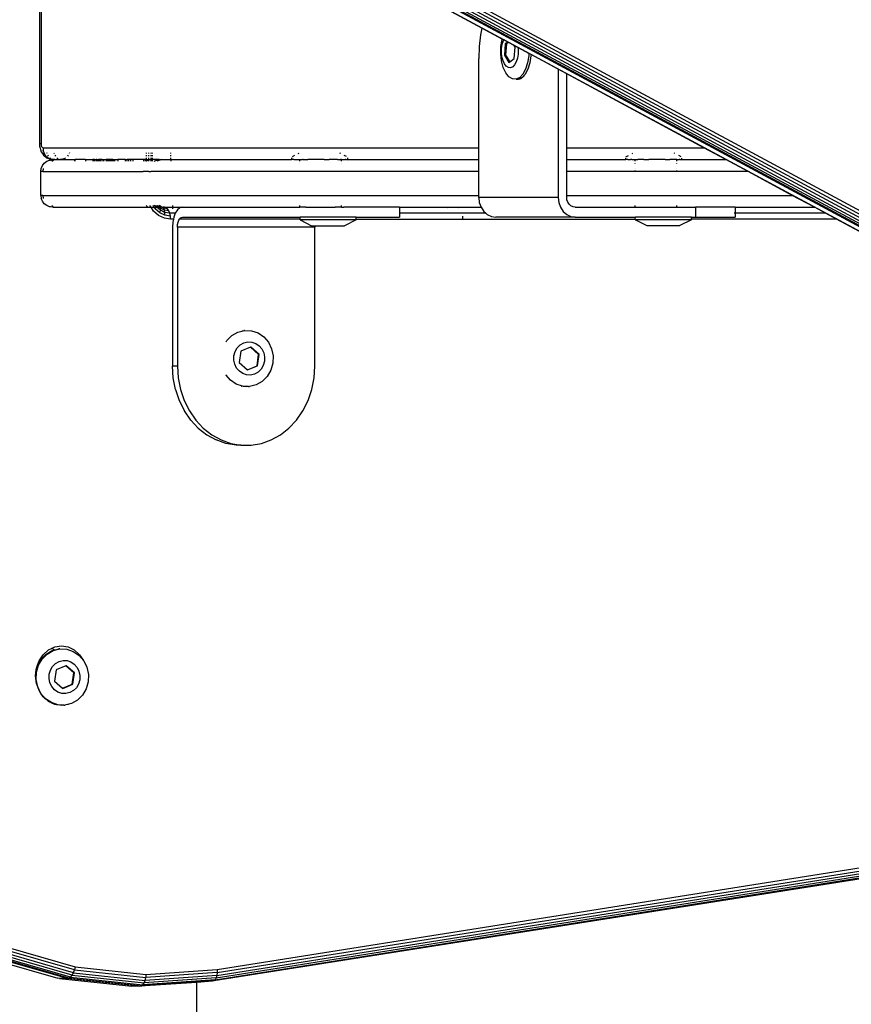
# Model space of a CAD drawing. Units: millimetres. Extents: x -353 to 1820, y 84 to 1019.
# Drawn here: x 1747 to 1768, y 760 to 785 of the extents above; entities that cross this region are included whole.
import ezdxf

# ---------------------------------------------------------------- set-up
doc = ezdxf.new("R2010")
doc.units = ezdxf.units.MM
doc.header["$LTSCALE"] = 45
doc.layers.add('VP-SIDE', color=50, linetype='Continuous', plot=False)

# ---------------------------------------------------------------- blocks, each defined once
blk = doc.blocks.new('RB1308_side2')
at = {"color": 0}
for p, q in [((496.42, -95.621), (530.541, -113.993)), ((496.423, -95.711), (530.507, -114.064)), ((496.427, -95.801), (530.466, -114.129)), ((496.43, -95.884), (530.419, -114.186)), ((496.433, -95.955), (530.371, -114.229)), ((496.435, -96.009), (530.324, -114.256)), ((530.281, -114.265), (496.436, -96.042)), ((496.441, -96.152), (530.081, -114.265)), ((514.096, -105.668), (502.793, -99.582)), ((502.946, -104.531), (502.947, -108.581)), ((502.987, -104.531), (502.987, -108.581)), ((514.062, -105.841), (514.028, -106.133)), ((514.096, -105.668), (514.062, -105.841)), ((514.608, -105.943), (514.096, -105.668)), ((514.028, -106.133), (514.017, -106.431)), ((514.574, -106.314), (514.577, -106.129)), ((514.577, -106.129), (514.605, -105.952)), ((514.593, -106.178), (514.609, -106.073)), ((514.605, -105.952), (514.608, -105.943)), ((514.647, -105.965), (514.608, -105.943)), ((514.609, -106.073), (514.638, -105.981)), ((514.638, -105.981), (514.647, -105.965)), ((514.749, -106.019), (514.647, -105.965)), ((514.687, -106.067), (514.665, -106.353)), ((514.749, -106.019), (514.687, -106.067)), ((514.687, -106.067), (514.716, -106.067)), ((514.716, -106.067), (514.694, -106.353)), ((514.766, -106.029), (514.716, -106.067)), ((514.766, -106.029), (514.749, -106.019)), ((514.912, -106.107), (514.766, -106.029)), ((514.935, -106.145), (514.912, -106.107)), ((515.003, -106.156), (514.912, -106.107)), ((514.913, -106.431), (514.935, -106.145)), ((515.003, -106.156), (515.009, -106.21)), ((515.279, -106.305), (515.003, -106.156)), ((514.594, -106.495), (514.574, -106.314)), ((514.591, -106.287), (514.593, -106.178)), ((514.603, -106.394), (514.591, -106.287)), ((514.629, -106.491), (514.603, -106.394)), ((514.665, -106.353), (514.777, -106.535)), ((514.665, -106.353), (514.694, -106.353)), ((514.694, -106.353), (514.797, -106.519)), ((515.007, -106.32), (514.991, -106.424)), ((515.009, -106.21), (515.007, -106.32)), ((515.277, -106.369), (515.25, -106.546)), ((515.279, -106.305), (515.277, -106.369)), ((515.335, -106.335), (515.279, -106.305)), ((515.334, -106.369), (515.307, -106.546)), ((515.335, -106.335), (515.334, -106.369)), ((516.017, -106.702), (515.335, -106.335)), ((514.017, -108.681), (514.017, -106.431)), ((514.637, -106.659), (514.594, -106.495)), ((514.666, -106.571), (514.629, -106.491)), ((514.7, -106.795), (514.637, -106.659)), ((514.712, -106.63), (514.666, -106.571)), ((514.764, -106.662), (514.712, -106.63)), ((514.777, -106.535), (514.797, -106.519)), ((514.797, -106.519), (514.913, -106.431)), ((514.873, -106.642), (514.819, -106.666)), ((514.921, -106.591), (514.873, -106.642)), ((514.961, -106.517), (514.921, -106.591)), ((514.991, -106.424), (514.961, -106.517)), ((515.25, -106.546), (515.2, -106.703)), ((515.307, -106.546), (515.258, -106.703)), ((514.779, -106.894), (514.7, -106.795)), ((514.819, -106.666), (514.764, -106.662)), ((514.867, -106.948), (514.779, -106.894)), ((515.132, -106.828), (515.05, -106.915)), ((515.121, -106.901), (515.108, -106.915)), ((515.108, -106.915), (515.125, -106.904)), ((515.177, -106.842), (515.121, -106.901)), ((515.125, -106.904), (515.121, -106.901)), ((515.125, -106.904), (515.148, -106.885)), ((515.2, -106.703), (515.132, -106.828)), ((515.148, -106.885), (515.177, -106.842)), ((515.19, -106.828), (515.177, -106.842)), ((515.258, -106.703), (515.19, -106.828)), ((516.017, -106.702), (516.017, -109.931)), ((516.234, -106.819), (516.017, -106.702)), ((516.234, -108.681), (516.234, -106.819)), ((519.691, -108.681), (516.234, -106.819)), ((514.96, -106.956), (514.867, -106.948)), ((515.05, -106.915), (514.96, -106.956)), ((514.96, -106.956), (515.017, -106.956)), ((515.096, -106.92), (515.017, -106.956)), ((515.017, -106.956), (515.085, -106.938)), ((515.085, -106.938), (515.099, -106.926)), ((515.108, -106.915), (515.096, -106.92)), ((515.099, -106.926), (515.096, -106.92)), ((515.099, -106.926), (515.108, -106.915)), ((502.947, -108.581), (502.951, -108.64)), ((502.987, -108.581), (502.947, -108.581)), ((502.951, -108.64), (502.963, -108.696)), ((502.987, -108.581), (502.988, -108.607)), ((502.988, -108.607), (502.993, -108.631)), ((502.993, -108.631), (503.001, -108.651)), ((502.963, -108.696), (502.969, -108.724)), ((502.969, -108.724), (502.992, -108.784)), ((502.992, -108.784), (503.022, -108.829)), ((503.001, -108.651), (503.012, -108.667)), ((503.012, -108.667), (503.024, -108.677)), ((503.022, -108.829), (503.051, -108.87)), ((503.024, -108.677), (503.037, -108.681)), ((503.037, -108.681), (514.017, -108.681)), ((503.037, -108.681), (503.043, -108.747)), ((503.062, -108.811), (503.043, -108.747)), ((503.051, -108.87), (503.091, -108.904)), ((503.093, -108.868), (503.062, -108.811)), ((503.134, -108.915), (503.093, -108.868)), ((503.142, -108.83), (503.135, -108.811)), ((503.173, -108.892), (503.158, -108.868)), ((503.308, -108.81), (503.315, -108.83)), ((503.331, -108.867), (503.347, -108.892)), ((503.672, -108.868), (503.652, -108.892)), ((503.704, -108.811), (503.693, -108.83)), ((505.645, -108.83), (505.645, -108.812)), ((505.645, -108.895), (505.645, -108.869)), ((505.707, -108.83), (505.707, -108.812)), ((505.707, -108.895), (505.707, -108.869)), ((505.755, -108.812), (505.755, -108.83)), ((505.755, -108.869), (505.755, -108.895)), ((505.785, -108.83), (505.785, -108.812)), ((505.785, -108.895), (505.785, -108.869)), ((505.795, -108.83), (505.795, -108.812)), ((505.795, -108.895), (505.795, -108.869)), ((506.254, -108.83), (506.254, -108.812)), ((506.257, -108.895), (506.256, -108.87)), ((509.327, -108.899), (509.382, -108.872)), ((509.464, -108.83), (509.495, -108.814)), ((510.545, -108.83), (510.515, -108.815)), ((510.684, -108.901), (510.628, -108.873)), ((514.017, -108.981), (514.017, -108.681)), ((516.234, -108.681), (519.691, -108.681)), ((516.234, -108.981), (516.234, -108.681)), ((517.724, -108.91), (517.788, -108.877)), ((517.881, -108.83), (517.904, -108.818)), ((518.963, -108.83), (518.941, -108.819)), ((519.123, -108.912), (519.057, -108.878)), ((520.249, -108.981), (519.691, -108.681)), ((502.99, -109.203), (503.02, -109.131)), ((503.02, -109.131), (503.068, -109.069)), ((503.068, -109.069), (503.13, -109.021)), ((503.091, -108.904), (503.136, -108.938)), ((503.13, -109.021), (503.202, -108.991)), ((503.184, -108.951), (503.134, -108.915)), ((503.136, -108.938), (503.188, -108.96)), ((503.184, -108.951), (503.229, -108.969)), ((503.229, -108.969), (503.188, -108.96)), ((503.202, -108.991), (503.226, -108.991)), ((503.245, -108.967), (503.211, -108.939)), ((503.226, -108.991), (503.28, -108.981)), ((503.229, -108.969), (503.239, -108.973)), ((503.239, -108.973), (503.28, -108.981)), ((503.254, -108.969), (503.245, -108.967)), ((503.255, -109.021), (503.291, -108.991)), ((503.28, -108.981), (503.268, -108.973)), ((503.33, -108.981), (503.28, -108.981)), ((503.291, -108.991), (503.33, -108.981)), ((503.33, -108.981), (503.47, -108.981)), ((503.384, -108.939), (503.418, -108.967)), ((503.418, -108.967), (503.427, -108.969)), ((503.441, -108.973), (503.47, -108.981)), ((503.527, -108.973), (503.47, -108.981)), ((503.47, -108.981), (503.837, -108.981)), ((503.582, -108.951), (503.536, -108.97)), ((503.599, -108.939), (503.582, -108.951)), ((503.837, -109.021), (503.837, -108.981)), ((503.837, -108.981), (503.847, -108.981)), ((503.847, -109.021), (503.847, -108.981)), ((504.106, -108.981), (503.847, -108.981)), ((504.106, -108.981), (504.106, -109.021)), ((504.106, -108.981), (504.293, -108.981)), ((504.293, -108.981), (504.293, -109.021)), ((504.336, -108.981), (504.293, -108.981)), ((504.336, -109.021), (504.336, -108.981)), ((504.336, -108.981), (504.379, -108.981)), ((504.379, -109.021), (504.379, -108.981)), ((504.393, -108.981), (504.379, -108.981)), ((504.393, -108.981), (504.391, -109.021)), ((504.393, -108.981), (504.415, -108.981)), ((504.415, -109.021), (504.415, -108.981)), ((504.415, -108.981), (504.424, -108.981)), ((504.424, -108.981), (504.424, -109.021)), ((504.424, -108.981), (504.437, -108.981)), ((504.437, -109.021), (504.437, -108.981)), ((504.46, -108.981), (504.437, -108.981)), ((504.46, -109.021), (504.46, -108.981)), ((504.47, -108.981), (504.46, -108.981)), ((504.468, -109.021), (504.47, -108.981)), ((504.482, -108.981), (504.47, -108.981)), ((504.482, -109.021), (504.482, -108.981)), ((504.526, -108.981), (504.482, -108.981)), ((504.526, -109.021), (504.526, -108.981)), ((504.526, -108.981), (504.571, -108.981)), ((504.571, -109.021), (504.571, -108.981)), ((504.571, -108.981), (504.631, -108.981)), ((504.653, -108.981), (504.631, -108.981)), ((504.631, -108.981), (504.631, -109.021)), ((504.652, -109.021), (504.653, -108.981)), ((504.662, -108.981), (504.653, -108.981)), ((504.662, -109.021), (504.662, -108.981)), ((504.671, -108.981), (504.662, -108.981)), ((504.671, -109.021), (504.671, -108.981)), ((504.707, -108.981), (504.671, -108.981)), ((504.707, -109.021), (504.707, -108.981)), ((504.712, -108.981), (504.707, -108.981)), ((504.712, -109.019), (504.712, -108.981)), ((504.726, -108.981), (504.712, -108.981)), ((504.726, -109.021), (504.726, -108.981)), ((504.729, -108.981), (504.726, -108.981)), ((504.729, -109.021), (504.729, -108.981)), ((504.753, -108.981), (504.729, -108.981)), ((504.753, -108.981), (504.754, -109.021)), ((504.771, -108.981), (504.753, -108.981)), ((504.771, -109.021), (504.771, -108.981)), ((504.795, -108.981), (504.771, -108.981)), ((504.795, -109.021), (504.795, -108.981)), ((504.795, -108.981), (504.805, -108.981)), ((504.805, -109.019), (504.805, -108.981)), ((504.805, -108.981), (504.81, -108.981)), ((504.81, -108.981), (504.808, -109.021)), ((504.81, -108.981), (504.818, -108.981)), ((504.818, -109.021), (504.818, -108.981)), ((504.818, -108.981), (504.846, -108.981)), ((504.846, -109.021), (504.846, -108.981)), ((504.846, -108.981), (504.923, -108.981)), ((504.923, -108.981), (504.923, -109.021)), ((505.114, -108.981), (504.923, -108.981)), ((505.114, -109.021), (505.114, -108.981)), ((505.114, -108.981), (505.159, -108.981)), ((505.159, -109.021), (505.159, -108.981)), ((505.195, -108.981), (505.159, -108.981)), ((505.195, -109.021), (505.195, -108.981)), ((505.248, -108.981), (505.195, -108.981)), ((505.248, -109.021), (505.248, -108.981)), ((505.297, -108.981), (505.248, -108.981)), ((505.297, -108.981), (505.297, -109.021)), ((505.578, -108.981), (505.297, -108.981)), ((505.578, -109.021), (505.578, -108.981)), ((505.623, -108.981), (505.578, -108.981)), ((505.623, -109.021), (505.623, -108.981)), ((505.623, -108.981), (505.645, -108.981)), ((505.633, -109.021), (505.645, -109.011)), ((505.645, -108.97), (505.645, -108.939)), ((505.645, -108.981), (505.645, -108.974)), ((505.645, -108.981), (505.708, -108.981)), ((505.645, -109.011), (505.645, -108.981)), ((505.645, -109.011), (505.669, -108.991)), ((505.645, -109.021), (505.645, -109.011)), ((505.669, -108.991), (505.708, -108.981)), ((505.707, -108.97), (505.707, -108.939)), ((505.708, -108.981), (505.707, -108.974)), ((505.707, -109.021), (505.708, -108.981)), ((505.708, -108.981), (505.755, -108.981)), ((505.755, -108.939), (505.755, -108.97)), ((505.755, -108.974), (505.755, -108.981)), ((505.755, -108.981), (505.755, -109.021)), ((505.755, -108.981), (505.785, -108.981)), ((505.785, -108.97), (505.785, -108.939)), ((505.785, -108.981), (505.785, -108.974)), ((505.785, -109.021), (505.785, -108.981)), ((505.785, -108.981), (505.795, -108.981)), ((505.795, -108.97), (505.795, -108.939)), ((505.795, -108.981), (505.795, -108.974)), ((505.795, -109.021), (505.795, -108.981)), ((505.964, -108.981), (505.795, -108.981)), ((505.834, -109.021), (505.897, -108.991)), ((505.897, -108.991), (505.964, -108.981)), ((505.98, -108.991), (505.908, -109.021)), ((505.964, -108.981), (506.034, -108.981)), ((506.034, -108.981), (505.98, -108.991)), ((506.034, -108.981), (506.26, -108.981)), ((506.26, -108.97), (506.259, -108.939)), ((506.26, -108.981), (506.26, -108.974)), ((506.262, -109.021), (506.26, -108.981)), ((506.26, -108.981), (509.297, -108.981)), ((509.297, -108.939), (509.297, -108.971)), ((509.297, -108.974), (509.297, -108.981)), ((509.297, -108.981), (509.305, -108.981)), ((509.338, -108.981), (509.305, -108.981)), ((509.359, -108.981), (509.338, -108.981)), ((509.359, -108.981), (509.425, -108.981)), ((509.425, -108.981), (509.458, -108.981)), ((509.458, -108.981), (509.505, -108.981)), ((509.505, -108.981), (509.523, -108.981)), ((509.505, -109.021), (509.505, -108.981)), ((509.505, -109.073), (509.505, -109.069)), ((509.523, -108.981), (509.55, -108.981)), ((509.55, -108.981), (509.575, -108.981)), ((509.594, -108.981), (509.575, -108.981)), ((509.594, -108.981), (509.707, -108.98)), ((509.758, -108.981), (509.707, -108.98)), ((509.767, -108.981), (509.758, -108.981)), ((509.884, -108.98), (509.767, -108.981)), ((509.894, -108.981), (509.884, -108.98)), ((509.939, -108.981), (509.894, -108.981)), ((510.03, -108.981), (509.939, -108.981)), ((510.069, -108.98), (510.03, -108.981)), ((510.124, -108.981), (510.069, -108.98)), ((510.124, -108.981), (510.25, -108.98)), ((510.292, -108.981), (510.25, -108.98)), ((510.301, -108.981), (510.292, -108.981)), ((510.401, -108.981), (510.301, -108.981)), ((510.414, -108.98), (510.401, -108.981)), ((510.458, -108.981), (510.414, -108.98)), ((510.458, -108.981), (510.537, -108.981)), ((510.55, -108.98), (510.537, -108.981)), ((510.555, -108.981), (510.55, -108.98)), ((510.555, -109.021), (510.555, -108.981)), ((510.555, -108.981), (510.584, -108.981)), ((510.555, -109.073), (510.555, -109.069)), ((510.584, -108.981), (510.649, -108.98)), ((510.67, -108.981), (510.649, -108.98)), ((510.67, -108.981), (510.704, -108.98)), ((510.711, -108.981), (510.704, -108.98)), ((510.711, -108.939), (510.711, -108.972)), ((510.711, -108.975), (510.711, -108.981)), ((510.711, -108.981), (514.017, -108.981)), ((514.017, -109.281), (514.017, -108.981)), ((516.234, -108.981), (517.715, -108.981)), ((516.234, -109.281), (516.234, -108.981)), ((517.715, -108.94), (517.715, -108.97)), ((517.715, -108.976), (517.715, -108.981)), ((517.715, -108.981), (517.722, -108.981)), ((517.756, -108.981), (517.722, -108.981)), ((517.777, -108.981), (517.756, -108.981)), ((517.777, -108.981), (517.842, -108.981)), ((517.876, -108.981), (517.842, -108.981)), ((517.876, -108.981), (517.956, -108.981)), ((517.956, -109.021), (517.956, -108.981)), ((517.956, -108.981), (517.968, -108.981)), ((517.956, -109.078), (517.956, -109.069)), ((517.968, -108.981), (517.974, -108.981)), ((517.974, -108.981), (518.012, -108.981)), ((518.012, -108.981), (518.027, -108.981)), ((518.11, -108.981), (518.027, -108.981)), ((518.125, -108.98), (518.11, -108.981)), ((518.176, -108.981), (518.125, -108.98)), ((518.176, -108.981), (518.302, -108.98)), ((518.345, -108.981), (518.302, -108.98)), ((518.356, -108.981), (518.345, -108.981)), ((518.481, -108.981), (518.356, -108.981)), ((518.487, -108.98), (518.481, -108.981)), ((518.542, -108.981), (518.487, -108.98)), ((518.617, -108.981), (518.542, -108.981)), ((518.667, -108.98), (518.617, -108.981)), ((518.719, -108.981), (518.667, -108.98)), ((518.719, -108.981), (518.831, -108.98)), ((518.852, -108.981), (518.831, -108.98)), ((518.875, -108.981), (518.852, -108.981)), ((518.938, -108.981), (518.875, -108.981)), ((518.967, -108.98), (518.938, -108.981)), ((518.988, -108.981), (518.967, -108.98)), ((519.001, -108.981), (518.988, -108.981)), ((519.006, -108.981), (519.001, -108.981)), ((519.006, -108.981), (519.066, -108.98)), ((519.006, -109.021), (519.006, -108.981)), ((519.006, -109.079), (519.006, -109.069)), ((519.087, -108.981), (519.066, -108.98)), ((519.087, -108.981), (519.121, -108.98)), ((519.121, -108.98), (519.128, -108.976)), ((519.128, -108.981), (519.121, -108.98)), ((519.128, -108.94), (519.128, -108.97)), ((519.128, -108.976), (519.128, -108.981)), ((519.128, -108.976), (520.249, -108.981)), ((520.806, -109.281), (520.249, -108.981)), ((502.98, -109.281), (502.99, -109.203)), ((502.98, -109.881), (502.98, -109.281)), ((503.034, -109.281), (502.98, -109.281)), ((503.042, -109.203), (503.034, -109.281)), ((503.034, -109.281), (505.558, -109.281)), ((505.558, -109.281), (505.558, -109.276)), ((505.645, -109.281), (505.558, -109.281)), ((505.645, -109.281), (505.645, -109.276)), ((505.705, -109.281), (505.645, -109.281)), ((505.705, -109.281), (505.705, -109.276)), ((505.705, -109.281), (505.755, -109.281)), ((505.755, -109.276), (505.755, -109.281)), ((505.758, -109.281), (505.755, -109.281)), ((505.758, -109.281), (505.759, -109.276)), ((505.785, -109.281), (505.758, -109.281)), ((505.785, -109.281), (505.785, -109.276)), ((505.795, -109.281), (505.785, -109.281)), ((505.795, -109.281), (505.795, -109.276)), ((506.272, -109.281), (505.795, -109.281)), ((506.272, -109.281), (506.272, -109.275)), ((509.505, -109.281), (506.272, -109.281)), ((509.505, -109.281), (509.505, -109.27)), ((510.555, -109.281), (509.505, -109.281)), ((510.555, -109.281), (510.555, -109.268)), ((514.017, -109.281), (510.555, -109.281)), ((514.017, -109.881), (514.017, -109.281)), ((516.234, -109.881), (516.234, -109.281)), ((517.956, -109.281), (516.234, -109.281)), ((517.956, -109.207), (517.956, -109.203)), ((517.956, -109.281), (517.956, -109.255)), ((519.006, -109.281), (517.956, -109.281)), ((519.006, -109.207), (519.006, -109.203)), ((519.006, -109.281), (519.006, -109.253)), ((520.806, -109.281), (519.006, -109.281)), ((521.92, -109.881), (520.806, -109.281)), ((502.98, -109.881), (502.99, -109.958)), ((503.034, -109.881), (502.98, -109.881)), ((503.034, -109.881), (514.017, -109.881)), ((503.034, -109.881), (503.042, -109.958)), ((514.017, -109.931), (514.017, -109.881)), ((516.234, -109.881), (521.92, -109.881)), ((516.234, -109.931), (516.234, -109.881)), ((522.477, -110.181), (521.92, -109.881)), ((503.02, -110.031), (502.99, -109.958)), ((503.068, -110.093), (503.02, -110.031)), ((503.13, -110.14), (503.068, -110.093)), ((516.017, -109.931), (514.017, -109.931)), ((514.017, -109.931), (514.032, -110.06)), ((514.032, -110.06), (514.075, -110.181)), ((516.017, -109.931), (516.032, -110.06)), ((516.032, -110.06), (516.075, -110.181)), ((516.241, -109.995), (516.234, -109.931)), ((516.263, -110.056), (516.241, -109.995)), ((516.297, -110.107), (516.263, -110.056)), ((516.342, -110.147), (516.297, -110.107)), ((503.202, -110.17), (503.13, -110.14)), ((503.226, -110.17), (503.202, -110.17)), ((503.28, -110.181), (503.226, -110.17)), ((503.291, -110.17), (503.255, -110.14)), ((503.28, -110.181), (505.759, -110.181)), ((505.669, -110.17), (505.633, -110.14)), ((505.752, -110.17), (505.732, -110.14)), ((505.822, -110.276), (505.759, -110.181)), ((505.759, -110.181), (505.838, -110.181)), ((505.831, -110.17), (505.811, -110.14)), ((505.948, -110.387), (505.822, -110.276)), ((505.834, -110.17), (505.831, -110.17)), ((505.894, -110.17), (505.834, -110.14)), ((505.851, -110.2), (505.838, -110.181)), ((505.838, -110.181), (505.888, -110.181)), ((505.862, -110.191), (505.851, -110.2)), ((505.865, -110.221), (505.851, -110.2)), ((505.885, -110.185), (505.862, -110.191)), ((505.865, -110.221), (505.885, -110.185)), ((505.976, -110.32), (505.865, -110.221)), ((505.894, -110.17), (505.875, -110.14)), ((505.885, -110.185), (505.888, -110.181)), ((505.888, -110.181), (505.907, -110.181)), ((505.894, -110.17), (505.903, -110.14)), ((505.897, -110.17), (505.894, -110.17)), ((505.993, -110.257), (505.907, -110.181)), ((505.907, -110.181), (505.97, -110.181)), ((505.908, -110.14), (505.94, -110.154)), ((505.94, -110.154), (505.925, -110.14)), ((505.94, -110.154), (505.98, -110.17)), ((505.959, -110.17), (505.94, -110.154)), ((505.956, -110.14), (505.966, -110.14)), ((505.968, -110.146), (505.966, -110.14)), ((505.968, -110.146), (505.974, -110.149)), ((505.996, -110.203), (505.97, -110.181)), ((505.97, -110.181), (505.99, -110.181)), ((506.011, -110.167), (505.972, -110.14)), ((505.974, -110.149), (506.011, -110.167)), ((505.985, -110.162), (505.974, -110.149)), ((505.976, -110.32), (505.993, -110.257)), ((506.106, -110.382), (505.976, -110.32)), ((505.987, -110.17), (505.985, -110.162)), ((506.003, -110.17), (505.985, -110.162)), ((505.996, -110.203), (505.99, -110.181)), ((506.034, -110.181), (505.99, -110.181)), ((505.993, -110.257), (505.996, -110.203)), ((506.108, -110.312), (505.993, -110.257)), ((506.098, -110.252), (505.996, -110.203)), ((506.024, -110.17), (506.011, -110.167)), ((506.024, -110.17), (506.034, -110.17)), ((506.034, -110.181), (506.052, -110.181)), ((506.077, -110.206), (506.034, -110.181)), ((506.077, -110.206), (506.052, -110.181)), ((506.101, -110.181), (506.052, -110.181)), ((506.098, -110.252), (506.077, -110.206)), ((506.176, -110.221), (506.077, -110.206)), ((506.108, -110.312), (506.098, -110.252)), ((506.207, -110.268), (506.098, -110.252)), ((506.14, -110.191), (506.101, -110.181)), ((506.101, -110.181), (506.308, -110.181)), ((506.106, -110.382), (506.108, -110.312)), ((506.231, -110.331), (506.108, -110.312)), ((506.176, -110.221), (506.14, -110.191)), ((506.207, -110.268), (506.176, -110.221)), ((506.231, -110.331), (506.207, -110.268)), ((506.37, -110.331), (506.231, -110.331)), ((506.246, -110.403), (506.231, -110.331)), ((506.308, -110.17), (506.307, -110.14)), ((506.31, -110.221), (506.308, -110.181)), ((506.308, -110.181), (506.548, -110.182)), ((506.37, -110.331), (506.331, -110.432)), ((506.423, -110.249), (506.37, -110.331)), ((506.483, -110.199), (506.423, -110.249)), ((506.548, -110.182), (506.483, -110.199)), ((506.548, -110.182), (509.44, -110.182)), ((509.44, -110.182), (509.505, -110.181)), ((509.505, -110.17), (509.505, -110.14)), ((509.659, -110.181), (509.505, -110.181)), ((509.659, -110.181), (509.732, -110.182)), ((509.732, -110.182), (509.767, -110.181)), ((509.767, -110.181), (509.894, -110.181)), ((509.894, -110.181), (510.012, -110.182)), ((510.012, -110.182), (510.03, -110.181)), ((510.03, -110.181), (510.292, -110.181)), ((510.292, -110.181), (510.328, -110.182)), ((510.328, -110.182), (510.401, -110.181)), ((510.555, -110.181), (510.401, -110.181)), ((510.555, -110.17), (510.555, -110.14)), ((510.555, -110.181), (510.619, -110.182)), ((512.024, -110.182), (510.619, -110.182)), ((512.024, -110.182), (513.262, -110.181)), ((512.024, -110.182), (512.024, -110.331)), ((514.196, -110.331), (512.024, -110.331)), ((512.024, -110.331), (512.024, -110.432)), ((513.223, -110.191), (513.262, -110.181)), ((513.262, -110.181), (513.462, -110.181)), ((513.462, -110.181), (513.501, -110.191)), ((513.462, -110.181), (514.075, -110.181)), ((514.075, -110.181), (514.144, -110.284)), ((514.144, -110.284), (514.196, -110.331)), ((514.196, -110.331), (514.234, -110.364)), ((514.234, -110.364), (514.338, -110.414)), ((516.075, -110.181), (516.144, -110.284)), ((516.144, -110.284), (516.234, -110.364)), ((516.234, -110.364), (516.338, -110.414)), ((516.394, -110.172), (516.342, -110.147)), ((516.45, -110.181), (516.394, -110.172)), ((516.45, -110.181), (519.481, -110.181)), ((517.956, -110.17), (517.956, -110.14)), ((519.006, -110.17), (519.006, -110.14)), ((519.481, -110.181), (519.481, -110.431)), ((520.481, -110.181), (519.481, -110.181)), ((520.481, -110.331), (520.459, -110.331)), ((520.481, -110.181), (522.477, -110.181)), ((520.481, -110.181), (520.481, -110.331)), ((522.756, -110.331), (520.481, -110.331)), ((520.481, -110.331), (520.481, -110.431)), ((522.756, -110.331), (522.477, -110.181)), ((523.034, -110.481), (522.756, -110.331)), ((506.094, -110.457), (505.948, -110.387)), ((506.251, -110.481), (506.094, -110.457)), ((506.246, -110.403), (506.106, -110.382)), ((506.251, -110.481), (506.246, -110.403)), ((506.321, -110.481), (506.251, -110.481)), ((506.306, -110.553), (506.298, -110.682)), ((506.321, -110.481), (506.306, -110.553)), ((506.331, -110.432), (506.321, -110.481)), ((506.423, -110.682), (506.427, -110.618)), ((506.427, -110.618), (506.439, -110.557)), ((506.439, -110.557), (506.459, -110.506)), ((506.459, -110.506), (506.476, -110.481)), ((506.476, -110.481), (506.485, -110.466)), ((509.513, -110.481), (506.476, -110.481)), ((506.485, -110.466), (506.515, -110.441)), ((506.515, -110.441), (506.548, -110.432)), ((506.548, -110.432), (509.514, -110.432)), ((509.513, -110.481), (509.514, -110.432)), ((509.513, -110.498), (509.513, -110.481)), ((509.513, -110.498), (509.52, -110.498)), ((510.926, -110.432), (509.514, -110.432)), ((509.52, -110.498), (509.802, -110.646)), ((510.926, -110.498), (509.52, -110.498)), ((510.926, -110.498), (510.637, -110.645)), ((510.926, -110.481), (510.926, -110.432)), ((510.926, -110.432), (512.024, -110.432)), ((510.926, -110.481), (513.612, -110.481)), ((510.926, -110.498), (510.926, -110.481)), ((513.607, -110.403), (513.612, -110.481)), ((513.612, -110.481), (517.964, -110.481)), ((514.338, -110.414), (514.45, -110.431)), ((516.45, -110.431), (514.45, -110.431)), ((516.338, -110.414), (516.45, -110.431)), ((516.45, -110.431), (517.966, -110.431)), ((517.964, -110.481), (517.966, -110.431)), ((517.964, -110.497), (517.964, -110.481)), ((517.964, -110.497), (517.972, -110.497)), ((519.378, -110.431), (517.966, -110.431)), ((519.378, -110.496), (517.972, -110.497)), ((517.972, -110.497), (518.254, -110.644)), ((519.378, -110.496), (519.089, -110.643)), ((519.378, -110.431), (519.481, -110.431)), ((519.378, -110.481), (519.378, -110.431)), ((523.034, -110.481), (519.378, -110.481)), ((519.378, -110.496), (519.378, -110.481)), ((519.481, -110.431), (520.481, -110.431)), ((525.097, -111.591), (523.034, -110.481)), ((506.298, -110.682), (506.298, -114.182)), ((509.887, -110.682), (506.423, -110.682)), ((506.423, -110.682), (506.423, -114.182)), ((509.802, -110.646), (509.807, -110.646)), ((509.807, -110.646), (509.889, -110.646)), ((509.889, -110.646), (509.887, -110.682)), ((509.887, -114.182), (509.887, -110.682)), ((509.889, -110.646), (510.637, -110.645)), ((518.254, -110.644), (518.258, -110.644)), ((518.258, -110.644), (519.089, -110.643)), ((507.798, -113.411), (507.95, -113.325)), ((507.95, -113.325), (508.118, -113.284)), ((508.043, -113.297), (508.094, -113.284)), ((508.118, -113.284), (508.094, -113.284)), ((508.118, -113.284), (508.29, -113.291)), ((508.29, -113.291), (508.455, -113.346)), ((508.455, -113.346), (508.6, -113.445)), ((507.65, -113.573), (507.67, -113.537)), ((507.67, -113.537), (507.798, -113.411)), ((508.008, -113.649), (508.098, -113.598)), ((508.098, -113.598), (508.197, -113.573)), ((508.197, -113.573), (508.299, -113.578)), ((508.299, -113.578), (508.396, -113.61)), ((508.6, -113.445), (508.717, -113.581)), ((508.717, -113.581), (508.798, -113.745)), ((507.849, -113.92), (507.879, -113.815)), ((507.879, -113.815), (507.933, -113.723)), ((507.933, -113.723), (508.008, -113.649)), ((508.024, -113.809), (507.982, -114.095)), ((508.266, -113.709), (508.024, -113.809)), ((508.274, -113.705), (508.266, -113.709)), ((508.471, -113.887), (508.266, -113.709)), ((508.484, -113.887), (508.274, -113.705)), ((508.396, -113.61), (508.482, -113.668)), ((508.482, -113.668), (508.551, -113.749)), ((508.551, -113.749), (508.598, -113.846)), ((508.598, -113.846), (508.621, -113.952)), ((508.798, -113.745), (508.836, -113.926)), ((507.845, -114.029), (507.849, -113.92)), ((507.867, -114.136), (507.845, -114.029)), ((507.982, -114.095), (508.187, -114.273)), ((508.43, -114.173), (508.471, -113.887)), ((508.442, -114.173), (508.484, -113.887)), ((508.484, -113.887), (508.471, -113.887)), ((508.617, -114.062), (508.587, -114.166)), ((508.621, -113.952), (508.617, -114.062)), ((508.836, -113.926), (508.829, -114.111)), ((506.317, -114.481), (506.298, -114.182)), ((506.423, -114.182), (506.298, -114.182)), ((506.423, -114.182), (506.442, -114.481)), ((507.915, -114.233), (507.867, -114.136)), ((507.984, -114.313), (507.915, -114.233)), ((508.07, -114.372), (507.984, -114.313)), ((508.187, -114.273), (508.43, -114.173)), ((508.187, -114.273), (508.191, -114.277)), ((508.191, -114.277), (508.442, -114.173)), ((508.458, -114.333), (508.368, -114.384)), ((508.442, -114.173), (508.43, -114.173)), ((508.532, -114.259), (508.458, -114.333)), ((508.587, -114.166), (508.532, -114.259)), ((508.778, -114.288), (508.686, -114.445)), ((508.829, -114.111), (508.778, -114.288)), ((509.867, -114.481), (509.887, -114.182)), ((506.375, -114.772), (506.317, -114.481)), ((506.442, -114.481), (506.5, -114.772)), ((507.65, -114.413), (507.64, -114.401)), ((507.757, -114.537), (507.65, -114.413)), ((507.903, -114.636), (507.757, -114.537)), ((508.167, -114.404), (508.07, -114.372)), ((508.269, -114.408), (508.167, -114.404)), ((508.368, -114.384), (508.269, -114.408)), ((508.56, -114.57), (508.407, -114.657)), ((508.686, -114.445), (508.56, -114.57)), ((509.81, -114.772), (509.867, -114.481)), ((506.375, -114.772), (506.469, -115.05)), ((506.5, -114.772), (506.594, -115.05)), ((508.067, -114.69), (507.903, -114.636)), ((508.037, -114.69), (508.028, -114.685)), ((508.037, -114.69), (508.043, -114.69)), ((508.067, -114.69), (508.043, -114.69)), ((508.12, -114.694), (508.067, -114.69)), ((508.092, -114.698), (508.067, -114.69)), ((508.12, -114.694), (508.092, -114.698)), ((508.155, -114.707), (508.092, -114.698)), ((508.215, -114.698), (508.12, -114.694)), ((508.215, -114.698), (508.155, -114.707)), ((508.215, -114.698), (508.239, -114.698)), ((508.407, -114.657), (508.239, -114.698)), ((509.715, -115.05), (509.81, -114.772)), ((506.469, -115.05), (506.599, -115.309)), ((506.594, -115.05), (506.724, -115.309)), ((509.586, -115.309), (509.715, -115.05)), ((506.76, -115.543), (506.599, -115.309)), ((506.724, -115.309), (506.885, -115.543)), ((509.424, -115.543), (509.586, -115.309)), ((506.95, -115.746), (506.76, -115.543)), ((506.885, -115.543), (507.075, -115.746)), ((509.235, -115.746), (509.424, -115.543)), ((506.95, -115.746), (507.164, -115.914)), ((507.075, -115.746), (507.289, -115.914)), ((509.021, -115.914), (509.235, -115.746)), ((507.164, -115.914), (507.397, -116.044)), ((507.289, -115.914), (507.522, -116.044)), ((507.644, -116.132), (507.397, -116.044)), ((507.522, -116.044), (507.769, -116.132)), ((508.54, -116.132), (508.788, -116.044)), ((508.788, -116.044), (509.021, -115.914)), ((507.9, -116.177), (507.644, -116.132)), ((507.769, -116.132), (508.025, -116.177)), ((508.025, -116.177), (507.9, -116.177)), ((508.025, -116.177), (508.284, -116.177)), ((508.284, -116.177), (508.54, -116.132)), ((503.248, -121.297), (503.33, -121.258)), ((503.33, -121.258), (503.498, -121.232)), ((503.498, -121.232), (503.666, -121.258)), ((503.666, -121.258), (503.823, -121.333)), ((502.936, -121.607), (503.039, -121.452)), ((502.99, -121.562), (503.117, -121.436)), ((503.015, -121.562), (503.141, -121.436)), ((503.039, -121.452), (503.173, -121.333)), ((503.117, -121.436), (503.269, -121.35)), ((503.141, -121.436), (503.293, -121.35)), ((503.173, -121.333), (503.248, -121.297)), ((503.323, -121.333), (503.248, -121.297)), ((503.269, -121.35), (503.323, -121.333)), ((503.293, -121.35), (503.461, -121.309)), ((503.327, -121.336), (503.323, -121.333)), ((503.327, -121.336), (503.437, -121.309)), ((503.461, -121.309), (503.437, -121.309)), ((503.461, -121.309), (503.634, -121.316)), ((503.634, -121.316), (503.798, -121.371)), ((503.798, -121.371), (503.944, -121.47)), ((503.823, -121.333), (503.957, -121.452)), ((503.944, -121.47), (504.057, -121.601)), ((503.957, -121.452), (504.057, -121.601)), ((502.866, -121.832), (502.898, -121.719)), ((502.866, -121.832), (502.871, -121.788)), ((502.871, -121.788), (502.898, -121.719)), ((502.872, -121.896), (502.923, -121.719)), ((502.898, -121.719), (502.99, -121.562)), ((502.898, -121.719), (502.936, -121.607)), ((502.923, -121.719), (503.015, -121.562)), ((503.222, -121.84), (503.277, -121.748)), ((503.277, -121.748), (503.351, -121.673)), ((503.351, -121.673), (503.441, -121.623)), ((503.609, -121.733), (503.367, -121.834)), ((503.441, -121.623), (503.54, -121.598)), ((503.54, -121.598), (503.642, -121.603)), ((503.618, -121.73), (503.609, -121.733)), ((503.815, -121.912), (503.609, -121.733)), ((503.827, -121.912), (503.618, -121.73)), ((503.642, -121.603), (503.739, -121.635)), ((503.739, -121.635), (503.825, -121.693)), ((503.825, -121.693), (503.894, -121.774)), ((503.894, -121.774), (503.942, -121.871)), ((504.057, -121.601), (504.061, -121.606)), ((504.061, -121.606), (504.141, -121.77)), ((504.141, -121.77), (504.179, -121.951)), ((502.849, -121.982), (502.866, -121.832)), ((502.871, -122.176), (502.849, -121.982)), ((502.865, -122.081), (502.872, -121.896)), ((503.188, -122.054), (503.192, -121.945)), ((503.192, -121.945), (503.222, -121.84)), ((503.367, -121.834), (503.325, -122.12)), ((503.773, -122.198), (503.815, -121.912)), ((503.785, -122.198), (503.827, -121.912)), ((503.827, -121.912), (503.815, -121.912)), ((503.942, -121.871), (503.964, -121.977)), ((503.964, -121.977), (503.96, -122.087)), ((504.179, -121.951), (504.172, -122.136)), ((502.903, -122.262), (502.865, -122.081)), ((502.903, -122.262), (502.871, -122.176)), ((502.983, -122.426), (502.903, -122.262)), ((502.936, -122.357), (502.903, -122.262)), ((503.211, -122.161), (503.188, -122.054)), ((503.258, -122.258), (503.211, -122.161)), ((503.327, -122.338), (503.258, -122.258)), ((503.325, -122.12), (503.531, -122.298)), ((503.531, -122.298), (503.773, -122.198)), ((503.535, -122.302), (503.785, -122.198)), ((503.785, -122.198), (503.773, -122.198)), ((503.876, -122.284), (503.801, -122.358)), ((503.93, -122.191), (503.876, -122.284)), ((503.96, -122.087), (503.93, -122.191)), ((504.172, -122.136), (504.121, -122.313)), ((502.983, -122.426), (502.936, -122.357)), ((503.1, -122.562), (502.983, -122.426)), ((503.039, -122.513), (502.983, -122.426)), ((503.1, -122.562), (503.039, -122.513)), ((503.413, -122.397), (503.327, -122.338)), ((503.51, -122.429), (503.413, -122.397)), ((503.612, -122.433), (503.51, -122.429)), ((503.531, -122.298), (503.535, -122.302)), ((503.711, -122.409), (503.612, -122.433)), ((503.801, -122.358), (503.711, -122.409)), ((504.029, -122.469), (503.903, -122.595)), ((504.121, -122.313), (504.029, -122.469)), ((503.246, -122.66), (503.1, -122.562)), ((503.154, -122.614), (503.1, -122.562)), ((503.173, -122.632), (503.154, -122.614)), ((503.227, -122.658), (503.173, -122.632)), ((503.26, -122.673), (503.239, -122.663)), ((503.41, -122.715), (503.246, -122.66)), ((503.386, -122.715), (503.26, -122.673)), ((503.33, -122.707), (503.26, -122.673)), ((503.386, -122.715), (503.33, -122.707)), ((503.41, -122.715), (503.386, -122.715)), ((503.498, -122.732), (503.41, -122.715)), ((503.558, -122.723), (503.41, -122.715)), ((503.558, -122.723), (503.498, -122.732)), ((503.558, -122.723), (503.583, -122.723)), ((503.615, -122.715), (503.583, -122.723)), ((503.686, -122.697), (503.615, -122.715)), ((503.666, -122.707), (503.615, -122.715)), ((503.686, -122.697), (503.666, -122.707)), ((503.751, -122.682), (503.686, -122.697)), ((503.903, -122.595), (503.751, -122.682)), ((507.422, -129.383), (531.974, -125.501)), ((507.403, -129.593), (531.955, -125.712)), ((507.419, -129.531), (531.971, -125.65)), ((507.426, -129.46), (531.978, -125.578)), ((531.859, -125.799), (507.345, -129.67)), ((507.377, -129.64), (531.929, -125.759)), ((503.801, -129.465), (502.041, -128.958)), ((503.827, -129.393), (502.076, -128.89)), ((502.102, -128.816), (503.843, -129.317)), ((501.67, -129.101), (503.413, -129.602)), ((503.65, -129.612), (501.87, -129.101)), ((503.69, -129.602), (501.912, -129.091)), ((503.731, -129.573), (501.956, -129.063)), ((503.769, -129.526), (502, -129.017)), ((503.769, -129.526), (503.801, -129.465)), ((503.801, -129.465), (503.827, -129.393)), ((503.801, -129.465), (505.608, -129.657)), ((503.843, -129.317), (503.827, -129.393)), ((503.827, -129.393), (505.624, -129.585)), ((503.843, -129.317), (505.63, -129.507)), ((507.426, -129.46), (505.624, -129.585)), ((505.63, -129.507), (507.422, -129.383)), ((507.426, -129.46), (507.419, -129.531)), ((507.422, -129.383), (507.426, -129.46)), ((503.45, -129.612), (503.413, -129.602)), ((503.45, -129.612), (505.276, -129.807)), ((503.65, -129.612), (503.45, -129.612)), ((503.65, -129.612), (503.69, -129.602)), ((505.476, -129.807), (503.65, -129.612)), ((503.69, -129.602), (503.731, -129.573)), ((503.69, -129.602), (505.515, -129.797)), ((503.731, -129.573), (503.769, -129.526)), ((503.731, -129.573), (505.552, -129.767)), ((503.769, -129.526), (505.583, -129.719)), ((506.911, -129.707), (505.476, -129.807)), ((507.345, -129.67), (505.515, -129.797)), ((507.377, -129.64), (505.552, -129.767)), ((505.552, -129.767), (505.583, -129.719)), ((507.403, -129.593), (505.583, -129.719)), ((505.583, -129.719), (505.608, -129.657)), ((507.419, -129.531), (505.608, -129.657)), ((505.608, -129.657), (505.624, -129.585)), ((505.63, -129.507), (505.624, -129.585)), ((507.307, -129.68), (506.911, -129.707)), ((506.911, -150.982), (506.911, -129.707)), ((507.345, -129.67), (507.307, -129.68)), ((507.377, -129.64), (507.345, -129.67)), ((507.403, -129.593), (507.377, -129.64)), ((507.419, -129.531), (507.403, -129.593)), ((505.476, -129.807), (505.276, -129.807)), ((505.476, -129.807), (505.515, -129.797)), ((505.515, -129.797), (505.552, -129.767))]:
    blk.add_line(p, q, dxfattribs=at)

msp = doc.modelspace()

# ---------------------------------------------------------------- block references
at = {"layer": 'VP-SIDE', "color": 0}
msp.add_blockref('RB1308_side2', (1244.234, 890.612), dxfattribs=at)

doc.saveas('drawing.dxf')
